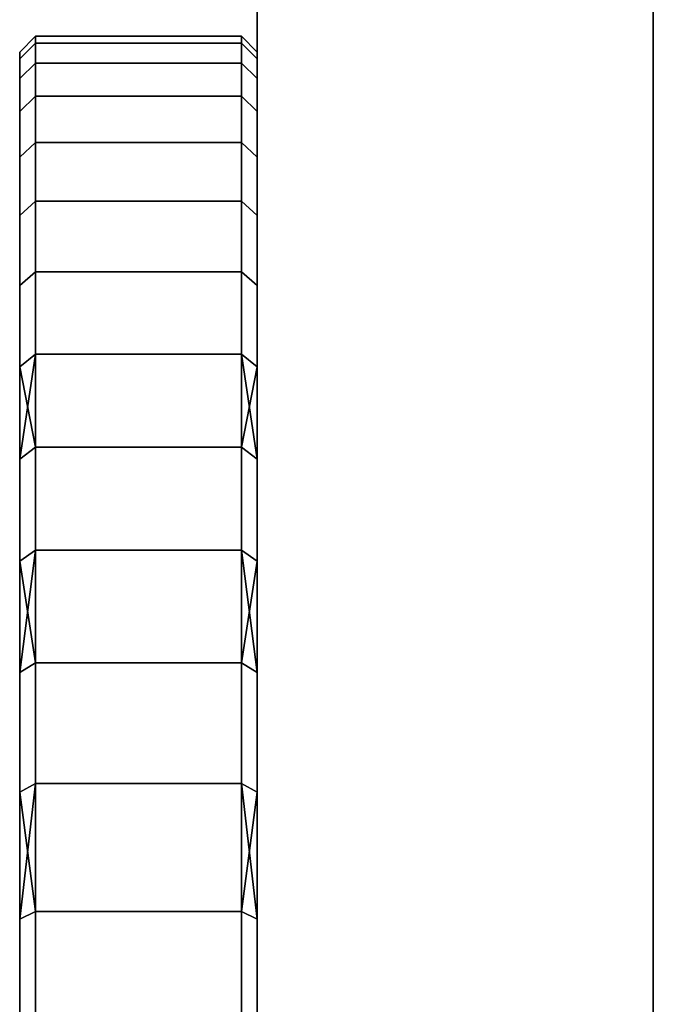
# Model space of a CAD drawing. Extents: x -0.051 to 0.051, y -0.712 to 0.
# Drawn here: x -0.051 to -0.043, y -0.044 to -0.032 of the extents above; entities that cross this region are included whole.
import ezdxf

# ---------------------------------------------------------------- set-up
doc = ezdxf.new("R2010")
doc.units = 0
doc.layers.add('L17_BASIS_FARBE7', color=7, linetype='CONTINUOUS')
doc.layers.add('L9_DREHKAPPE_FARBE13', color=7, linetype='CONTINUOUS')

msp = doc.modelspace()

# ---------------------------------------------------------------- linework, layer by layer
at = {"layer": 'L17_BASIS_FARBE7', "color": 253}
for points, invisible_edges in [([(-0.0475, -0.0531, 0.1316), (-0.0475, -0.0531, 0.1764), (-0.0475, -0.024, 0.1764), (-0.0475, -0.0531, 0.1316)], 13), ([(-0.0475, -0.0531, 0.1316), (-0.0475, -0.024, 0.1764), (-0.0475, -0.024, 0.1316), (-0.0475, -0.0531, 0.1316)], 11), ([(-0.0425, -0.024, 0.1316), (-0.0475, -0.0531, 0.1316), (-0.0475, -0.024, 0.1316), (-0.0425, -0.024, 0.1316)], 9), ([(-0.0475, -0.0531, 0.1316), (-0.0425, -0.024, 0.1316), (-0.0425, -0.0531, 0.1316), (-0.0475, -0.0531, 0.1316)], 9), ([(-0.0425, -0.0531, 0.1764), (-0.0475, -0.024, 0.1764), (-0.0475, -0.0531, 0.1764), (-0.0425, -0.0531, 0.1764)], 9), ([(-0.0475, -0.024, 0.1764), (-0.0425, -0.0531, 0.1764), (-0.0425, -0.024, 0.1764), (-0.0475, -0.024, 0.1764)], 9), ([(-0.0425, -0.0531, 0.1764), (-0.0425, -0.0531, 0.1316), (-0.0425, -0.024, 0.1764), (-0.0425, -0.0531, 0.1764)], 11), ([(-0.0425, -0.024, 0.1764), (-0.0425, -0.0531, 0.1316), (-0.0425, -0.024, 0.1316), (-0.0425, -0.024, 0.1764)], 13)]:
    msp.add_3dface(points, dxfattribs=dict(at, invisible_edges=invisible_edges))
at = {"layer": 'L9_DREHKAPPE_FARBE13', "color": 253}
for points, invisible_edges in [([(-0.0505, -0.032384, 0.155864), (-0.0503, -0.0321, 0.154), (-0.0505, -0.0323, 0.154), (-0.0505, -0.032384, 0.155864)], 9), ([(-0.0503, -0.0321, 0.154), (-0.0505, -0.032384, 0.155864), (-0.0503, -0.032185, 0.155882), (-0.0503, -0.0321, 0.154)], 9), ([(-0.0505, -0.032384, 0.152136), (-0.0503, -0.0321, 0.154), (-0.0503, -0.032185, 0.152118), (-0.0505, -0.032384, 0.152136)], 9), ([(-0.0503, -0.0321, 0.154), (-0.0505, -0.032384, 0.152136), (-0.0505, -0.0323, 0.154), (-0.0503, -0.0321, 0.154)], 9), ([(-0.0505, -0.032384, 0.155864), (-0.0503, -0.032437, 0.15775), (-0.0503, -0.032185, 0.155882), (-0.0505, -0.032384, 0.155864)], 9), ([(-0.0503, -0.032437, 0.15025), (-0.0505, -0.032384, 0.152136), (-0.0503, -0.032185, 0.152118), (-0.0503, -0.032437, 0.15025)], 9), ([(-0.0503, -0.032185, 0.155882), (-0.0477, -0.0321, 0.154), (-0.0503, -0.0321, 0.154), (-0.0503, -0.032185, 0.155882)], 9), ([(-0.0477, -0.0321, 0.154), (-0.0503, -0.032185, 0.155882), (-0.0477, -0.032185, 0.155882), (-0.0477, -0.0321, 0.154)], 9), ([(-0.0503, -0.0321, 0.154), (-0.0477, -0.032185, 0.152118), (-0.0503, -0.032185, 0.152118), (-0.0503, -0.0321, 0.154)], 9), ([(-0.0477, -0.032185, 0.152118), (-0.0503, -0.0321, 0.154), (-0.0477, -0.0321, 0.154), (-0.0477, -0.032185, 0.152118)], 9), ([(-0.0503, -0.032437, 0.15775), (-0.0477, -0.032185, 0.155882), (-0.0503, -0.032185, 0.155882), (-0.0503, -0.032437, 0.15775)], 9), ([(-0.0477, -0.032185, 0.155882), (-0.0503, -0.032437, 0.15775), (-0.0477, -0.032437, 0.15775), (-0.0477, -0.032185, 0.155882)], 9), ([(-0.0503, -0.032185, 0.152118), (-0.0477, -0.032437, 0.15025), (-0.0503, -0.032437, 0.15025), (-0.0503, -0.032185, 0.152118)], 9), ([(-0.0477, -0.032437, 0.15025), (-0.0503, -0.032185, 0.152118), (-0.0477, -0.032185, 0.152118), (-0.0477, -0.032437, 0.15025)], 9), ([(-0.0477, -0.0321, 0.154), (-0.0475, -0.032384, 0.155864), (-0.0475, -0.0323, 0.154), (-0.0477, -0.0321, 0.154)], 9), ([(-0.0475, -0.032384, 0.155864), (-0.0477, -0.0321, 0.154), (-0.0477, -0.032185, 0.155882), (-0.0475, -0.032384, 0.155864)], 9), ([(-0.0477, -0.0321, 0.154), (-0.0475, -0.032384, 0.152136), (-0.0477, -0.032185, 0.152118), (-0.0477, -0.0321, 0.154)], 9), ([(-0.0475, -0.032384, 0.152136), (-0.0477, -0.0321, 0.154), (-0.0475, -0.0323, 0.154), (-0.0475, -0.032384, 0.152136)], 9), ([(-0.0477, -0.032437, 0.15775), (-0.0475, -0.032384, 0.155864), (-0.0477, -0.032185, 0.155882), (-0.0477, -0.032437, 0.15775)], 9), ([(-0.0475, -0.032384, 0.152136), (-0.0477, -0.032437, 0.15025), (-0.0477, -0.032185, 0.152118), (-0.0475, -0.032384, 0.152136)], 9), ([(-0.0505, -0.032384, 0.152136), (-0.0505, -0.032384, 0.155864), (-0.0505, -0.0323, 0.154), (-0.0505, -0.032384, 0.152136)], 9), ([(-0.0475, -0.032384, 0.155864), (-0.0475, -0.032384, 0.152136), (-0.0475, -0.0323, 0.154), (-0.0475, -0.032384, 0.155864)], 9), ([(-0.0505, -0.032634, 0.150286), (-0.0505, -0.032634, 0.157714), (-0.0505, -0.032384, 0.155864), (-0.0505, -0.032634, 0.150286)], 13), ([(-0.0505, -0.032634, 0.150286), (-0.0505, -0.032384, 0.155864), (-0.0505, -0.032384, 0.152136), (-0.0505, -0.032634, 0.150286)], 11), ([(-0.0503, -0.032437, 0.15775), (-0.0505, -0.032384, 0.155864), (-0.0505, -0.032634, 0.157714), (-0.0503, -0.032437, 0.15775)], 9), ([(-0.0505, -0.032384, 0.152136), (-0.0503, -0.032437, 0.15025), (-0.0505, -0.032634, 0.150286), (-0.0505, -0.032384, 0.152136)], 9), ([(-0.0505, -0.032634, 0.157714), (-0.0503, -0.032857, 0.159587), (-0.0503, -0.032437, 0.15775), (-0.0505, -0.032634, 0.157714)], 9), ([(-0.0503, -0.032857, 0.148413), (-0.0505, -0.032634, 0.150286), (-0.0503, -0.032437, 0.15025), (-0.0503, -0.032857, 0.148413)], 9), ([(-0.0503, -0.032857, 0.159587), (-0.0477, -0.032437, 0.15775), (-0.0503, -0.032437, 0.15775), (-0.0503, -0.032857, 0.159587)], 9), ([(-0.0477, -0.032437, 0.15775), (-0.0503, -0.032857, 0.159587), (-0.0477, -0.032857, 0.159587), (-0.0477, -0.032437, 0.15775)], 9), ([(-0.0503, -0.032437, 0.15025), (-0.0477, -0.032857, 0.148413), (-0.0503, -0.032857, 0.148413), (-0.0503, -0.032437, 0.15025)], 9), ([(-0.0477, -0.032857, 0.148413), (-0.0503, -0.032437, 0.15025), (-0.0477, -0.032437, 0.15025), (-0.0477, -0.032857, 0.148413)], 9), ([(-0.0475, -0.032384, 0.155864), (-0.0477, -0.032437, 0.15775), (-0.0475, -0.032634, 0.157714), (-0.0475, -0.032384, 0.155864)], 9), ([(-0.0477, -0.032437, 0.15025), (-0.0475, -0.032384, 0.152136), (-0.0475, -0.032634, 0.150286), (-0.0477, -0.032437, 0.15025)], 9), ([(-0.0477, -0.032857, 0.159587), (-0.0475, -0.032634, 0.157714), (-0.0477, -0.032437, 0.15775), (-0.0477, -0.032857, 0.159587)], 9), ([(-0.0475, -0.032634, 0.150286), (-0.0477, -0.032857, 0.148413), (-0.0477, -0.032437, 0.15025), (-0.0475, -0.032634, 0.150286)], 9), ([(-0.0475, -0.032634, 0.157714), (-0.0475, -0.032634, 0.150286), (-0.0475, -0.032384, 0.155864), (-0.0475, -0.032634, 0.157714)], 11), ([(-0.0475, -0.032384, 0.155864), (-0.0475, -0.032634, 0.150286), (-0.0475, -0.032384, 0.152136), (-0.0475, -0.032384, 0.155864)], 13), ([(-0.0505, -0.03305, 0.148466), (-0.0505, -0.03305, 0.159534), (-0.0505, -0.032634, 0.157714), (-0.0505, -0.03305, 0.148466)], 13), ([(-0.0505, -0.03305, 0.148466), (-0.0505, -0.032634, 0.157714), (-0.0505, -0.032634, 0.150286), (-0.0505, -0.03305, 0.148466)], 11), ([(-0.0503, -0.032857, 0.159587), (-0.0505, -0.032634, 0.157714), (-0.0505, -0.03305, 0.159534), (-0.0503, -0.032857, 0.159587)], 9), ([(-0.0505, -0.032634, 0.150286), (-0.0503, -0.032857, 0.148413), (-0.0505, -0.03305, 0.148466), (-0.0505, -0.032634, 0.150286)], 9), ([(-0.0475, -0.032634, 0.157714), (-0.0477, -0.032857, 0.159587), (-0.0475, -0.03305, 0.159534), (-0.0475, -0.032634, 0.157714)], 9), ([(-0.0477, -0.032857, 0.148413), (-0.0475, -0.032634, 0.150286), (-0.0475, -0.03305, 0.148466), (-0.0477, -0.032857, 0.148413)], 9), ([(-0.0475, -0.03305, 0.159534), (-0.0475, -0.03305, 0.148466), (-0.0475, -0.032634, 0.157714), (-0.0475, -0.03305, 0.159534)], 11), ([(-0.0475, -0.032634, 0.157714), (-0.0475, -0.03305, 0.148466), (-0.0475, -0.032634, 0.150286), (-0.0475, -0.032634, 0.157714)], 13), ([(-0.0505, -0.03305, 0.159534), (-0.0503, -0.033439, 0.161379), (-0.0503, -0.032857, 0.159587), (-0.0505, -0.03305, 0.159534)], 9), ([(-0.0503, -0.033439, 0.146621), (-0.0505, -0.03305, 0.148466), (-0.0503, -0.032857, 0.148413), (-0.0503, -0.033439, 0.146621)], 9), ([(-0.0503, -0.033439, 0.161379), (-0.0477, -0.032857, 0.159587), (-0.0503, -0.032857, 0.159587), (-0.0503, -0.033439, 0.161379)], 9), ([(-0.0477, -0.032857, 0.159587), (-0.0503, -0.033439, 0.161379), (-0.0477, -0.033439, 0.161379), (-0.0477, -0.032857, 0.159587)], 9), ([(-0.0503, -0.032857, 0.148413), (-0.0477, -0.033439, 0.146621), (-0.0503, -0.033439, 0.146621), (-0.0503, -0.032857, 0.148413)], 9), ([(-0.0477, -0.033439, 0.146621), (-0.0503, -0.032857, 0.148413), (-0.0477, -0.032857, 0.148413), (-0.0477, -0.033439, 0.146621)], 9), ([(-0.0477, -0.033439, 0.161379), (-0.0475, -0.03305, 0.159534), (-0.0477, -0.032857, 0.159587), (-0.0477, -0.033439, 0.161379)], 9), ([(-0.0475, -0.03305, 0.148466), (-0.0477, -0.033439, 0.146621), (-0.0477, -0.032857, 0.148413), (-0.0475, -0.03305, 0.148466)], 9), ([(-0.0505, -0.033626, 0.146691), (-0.0505, -0.033626, 0.161309), (-0.0505, -0.03305, 0.159534), (-0.0505, -0.033626, 0.146691)], 13), ([(-0.0505, -0.033626, 0.146691), (-0.0505, -0.03305, 0.159534), (-0.0505, -0.03305, 0.148466), (-0.0505, -0.033626, 0.146691)], 11), ([(-0.0503, -0.033439, 0.161379), (-0.0505, -0.03305, 0.159534), (-0.0505, -0.033626, 0.161309), (-0.0503, -0.033439, 0.161379)], 9), ([(-0.0505, -0.03305, 0.148466), (-0.0503, -0.033439, 0.146621), (-0.0505, -0.033626, 0.146691), (-0.0505, -0.03305, 0.148466)], 9), ([(-0.0475, -0.03305, 0.159534), (-0.0477, -0.033439, 0.161379), (-0.0475, -0.033626, 0.161309), (-0.0475, -0.03305, 0.159534)], 9), ([(-0.0477, -0.033439, 0.146621), (-0.0475, -0.03305, 0.148466), (-0.0475, -0.033626, 0.146691), (-0.0477, -0.033439, 0.146621)], 9), ([(-0.0475, -0.033626, 0.161309), (-0.0475, -0.033626, 0.146691), (-0.0475, -0.03305, 0.159534), (-0.0475, -0.033626, 0.161309)], 11), ([(-0.0475, -0.03305, 0.159534), (-0.0475, -0.033626, 0.146691), (-0.0475, -0.03305, 0.148466), (-0.0475, -0.03305, 0.159534)], 13), ([(-0.0505, -0.033626, 0.161309), (-0.0503, -0.03418, 0.163112), (-0.0503, -0.033439, 0.161379), (-0.0505, -0.033626, 0.161309)], 9), ([(-0.0503, -0.03418, 0.144888), (-0.0505, -0.033626, 0.146691), (-0.0503, -0.033439, 0.146621), (-0.0503, -0.03418, 0.144888)], 9), ([(-0.0503, -0.03418, 0.163112), (-0.0477, -0.033439, 0.161379), (-0.0503, -0.033439, 0.161379), (-0.0503, -0.03418, 0.163112)], 9), ([(-0.0477, -0.033439, 0.161379), (-0.0503, -0.03418, 0.163112), (-0.0477, -0.03418, 0.163112), (-0.0477, -0.033439, 0.161379)], 9), ([(-0.0503, -0.033439, 0.146621), (-0.0477, -0.03418, 0.144888), (-0.0503, -0.03418, 0.144888), (-0.0503, -0.033439, 0.146621)], 9), ([(-0.0477, -0.03418, 0.144888), (-0.0503, -0.033439, 0.146621), (-0.0477, -0.033439, 0.146621), (-0.0477, -0.03418, 0.144888)], 9), ([(-0.0477, -0.03418, 0.163112), (-0.0475, -0.033626, 0.161309), (-0.0477, -0.033439, 0.161379), (-0.0477, -0.03418, 0.163112)], 9), ([(-0.0475, -0.033626, 0.146691), (-0.0477, -0.03418, 0.144888), (-0.0477, -0.033439, 0.146621), (-0.0475, -0.033626, 0.146691)], 9), ([(-0.0505, -0.03436, 0.144975), (-0.0505, -0.03436, 0.163025), (-0.0505, -0.033626, 0.161309), (-0.0505, -0.03436, 0.144975)], 13), ([(-0.0505, -0.03436, 0.144975), (-0.0505, -0.033626, 0.161309), (-0.0505, -0.033626, 0.146691), (-0.0505, -0.03436, 0.144975)], 11), ([(-0.0503, -0.03418, 0.163112), (-0.0505, -0.033626, 0.161309), (-0.0505, -0.03436, 0.163025), (-0.0503, -0.03418, 0.163112)], 9), ([(-0.0505, -0.033626, 0.146691), (-0.0503, -0.03418, 0.144888), (-0.0505, -0.03436, 0.144975), (-0.0505, -0.033626, 0.146691)], 9), ([(-0.0475, -0.033626, 0.161309), (-0.0477, -0.03418, 0.163112), (-0.0475, -0.03436, 0.163025), (-0.0475, -0.033626, 0.161309)], 9), ([(-0.0477, -0.03418, 0.144888), (-0.0475, -0.033626, 0.146691), (-0.0475, -0.03436, 0.144975), (-0.0477, -0.03418, 0.144888)], 9), ([(-0.0475, -0.03436, 0.163025), (-0.0475, -0.03436, 0.144975), (-0.0475, -0.033626, 0.161309), (-0.0475, -0.03436, 0.163025)], 11), ([(-0.0475, -0.033626, 0.161309), (-0.0475, -0.03436, 0.144975), (-0.0475, -0.033626, 0.146691), (-0.0475, -0.033626, 0.161309)], 13), ([(-0.0505, -0.03436, 0.163025), (-0.0503, -0.035073, 0.164771), (-0.0503, -0.03418, 0.163112), (-0.0505, -0.03436, 0.163025)], 9), ([(-0.0503, -0.035073, 0.143229), (-0.0505, -0.03436, 0.144975), (-0.0503, -0.03418, 0.144888), (-0.0503, -0.035073, 0.143229)], 9), ([(-0.0503, -0.035073, 0.164771), (-0.0477, -0.03418, 0.163112), (-0.0503, -0.03418, 0.163112), (-0.0503, -0.035073, 0.164771)], 9), ([(-0.0477, -0.03418, 0.163112), (-0.0503, -0.035073, 0.164771), (-0.0477, -0.035073, 0.164771), (-0.0477, -0.03418, 0.163112)], 9), ([(-0.0503, -0.03418, 0.144888), (-0.0477, -0.035073, 0.143229), (-0.0503, -0.035073, 0.143229), (-0.0503, -0.03418, 0.144888)], 9), ([(-0.0477, -0.035073, 0.143229), (-0.0503, -0.03418, 0.144888), (-0.0477, -0.03418, 0.144888), (-0.0477, -0.035073, 0.143229)], 9), ([(-0.0477, -0.035073, 0.164771), (-0.0475, -0.03436, 0.163025), (-0.0477, -0.03418, 0.163112), (-0.0477, -0.035073, 0.164771)], 9), ([(-0.0475, -0.03436, 0.144975), (-0.0477, -0.035073, 0.143229), (-0.0477, -0.03418, 0.144888), (-0.0475, -0.03436, 0.144975)], 9), ([(-0.0505, -0.035244, 0.143332), (-0.0505, -0.035244, 0.164668), (-0.0505, -0.03436, 0.163025), (-0.0505, -0.035244, 0.143332)], 13), ([(-0.0505, -0.035244, 0.143332), (-0.0505, -0.03436, 0.163025), (-0.0505, -0.03436, 0.144975), (-0.0505, -0.035244, 0.143332)], 11), ([(-0.0503, -0.035073, 0.164771), (-0.0505, -0.03436, 0.163025), (-0.0505, -0.035244, 0.164668), (-0.0503, -0.035073, 0.164771)], 9), ([(-0.0505, -0.03436, 0.144975), (-0.0503, -0.035073, 0.143229), (-0.0505, -0.035244, 0.143332), (-0.0505, -0.03436, 0.144975)], 9), ([(-0.0475, -0.03436, 0.163025), (-0.0477, -0.035073, 0.164771), (-0.0475, -0.035244, 0.164668), (-0.0475, -0.03436, 0.163025)], 9), ([(-0.0477, -0.035073, 0.143229), (-0.0475, -0.03436, 0.144975), (-0.0475, -0.035244, 0.143332), (-0.0477, -0.035073, 0.143229)], 9), ([(-0.0475, -0.035244, 0.164668), (-0.0475, -0.035244, 0.143332), (-0.0475, -0.03436, 0.163025), (-0.0475, -0.035244, 0.164668)], 11), ([(-0.0475, -0.03436, 0.163025), (-0.0475, -0.035244, 0.143332), (-0.0475, -0.03436, 0.144975), (-0.0475, -0.03436, 0.163025)], 13), ([(-0.0505, -0.035244, 0.164668), (-0.0503, -0.036111, 0.166343), (-0.0503, -0.035073, 0.164771), (-0.0505, -0.035244, 0.164668)], 9), ([(-0.0503, -0.036111, 0.141657), (-0.0505, -0.035244, 0.143332), (-0.0503, -0.035073, 0.143229), (-0.0503, -0.036111, 0.141657)], 9), ([(-0.0503, -0.036111, 0.166343), (-0.0477, -0.035073, 0.164771), (-0.0503, -0.035073, 0.164771), (-0.0503, -0.036111, 0.166343)], 9), ([(-0.0477, -0.035073, 0.164771), (-0.0503, -0.036111, 0.166343), (-0.0477, -0.036111, 0.166343), (-0.0477, -0.035073, 0.164771)], 9), ([(-0.0503, -0.035073, 0.143229), (-0.0477, -0.036111, 0.141657), (-0.0503, -0.036111, 0.141657), (-0.0503, -0.035073, 0.143229)], 9), ([(-0.0477, -0.036111, 0.141657), (-0.0503, -0.035073, 0.143229), (-0.0477, -0.035073, 0.143229), (-0.0477, -0.036111, 0.141657)], 9), ([(-0.0477, -0.036111, 0.166343), (-0.0475, -0.035244, 0.164668), (-0.0477, -0.035073, 0.164771), (-0.0477, -0.036111, 0.166343)], 9), ([(-0.0475, -0.035244, 0.143332), (-0.0477, -0.036111, 0.141657), (-0.0477, -0.035073, 0.143229), (-0.0475, -0.035244, 0.143332)], 9), ([(-0.0505, -0.036272, 0.141774), (-0.0505, -0.036272, 0.166226), (-0.0505, -0.035244, 0.164668), (-0.0505, -0.036272, 0.141774)], 13), ([(-0.0505, -0.036272, 0.141774), (-0.0505, -0.035244, 0.164668), (-0.0505, -0.035244, 0.143332), (-0.0505, -0.036272, 0.141774)], 11), ([(-0.0503, -0.036111, 0.166343), (-0.0505, -0.035244, 0.164668), (-0.0505, -0.036272, 0.166226), (-0.0503, -0.036111, 0.166343)], 9), ([(-0.0505, -0.035244, 0.143332), (-0.0503, -0.036111, 0.141657), (-0.0505, -0.036272, 0.141774), (-0.0505, -0.035244, 0.143332)], 9), ([(-0.0475, -0.035244, 0.164668), (-0.0477, -0.036111, 0.166343), (-0.0475, -0.036272, 0.166226), (-0.0475, -0.035244, 0.164668)], 9), ([(-0.0477, -0.036111, 0.141657), (-0.0475, -0.035244, 0.143332), (-0.0475, -0.036272, 0.141774), (-0.0477, -0.036111, 0.141657)], 9), ([(-0.0475, -0.036272, 0.166226), (-0.0475, -0.036272, 0.141774), (-0.0475, -0.035244, 0.164668), (-0.0475, -0.036272, 0.166226)], 11), ([(-0.0475, -0.035244, 0.164668), (-0.0475, -0.036272, 0.141774), (-0.0475, -0.035244, 0.143332), (-0.0475, -0.035244, 0.164668)], 13), ([(-0.0503, -0.036111, 0.166343), (-0.0505, -0.036272, 0.166226), (-0.0505, -0.037436, 0.167685), (-0.0503, -0.036111, 0.166343)], 8), ([(-0.0503, -0.036111, 0.166343), (-0.0505, -0.037436, 0.167685), (-0.0503, -0.037285, 0.167817), (-0.0503, -0.036111, 0.166343)], 8), ([(-0.0503, -0.036111, 0.141657), (-0.0503, -0.037285, 0.140183), (-0.0505, -0.036272, 0.141774), (-0.0503, -0.036111, 0.141657)], 8), ([(-0.0503, -0.037285, 0.167817), (-0.0477, -0.036111, 0.166343), (-0.0503, -0.036111, 0.166343), (-0.0503, -0.037285, 0.167817)], 9), ([(-0.0477, -0.036111, 0.166343), (-0.0503, -0.037285, 0.167817), (-0.0477, -0.037285, 0.167817), (-0.0477, -0.036111, 0.166343)], 9), ([(-0.0503, -0.036111, 0.141657), (-0.0477, -0.037285, 0.140183), (-0.0503, -0.037285, 0.140183), (-0.0503, -0.036111, 0.141657)], 9), ([(-0.0477, -0.037285, 0.140183), (-0.0503, -0.036111, 0.141657), (-0.0477, -0.036111, 0.141657), (-0.0477, -0.037285, 0.140183)], 9), ([(-0.0477, -0.036111, 0.166343), (-0.0477, -0.037285, 0.167817), (-0.0475, -0.036272, 0.166226), (-0.0477, -0.036111, 0.166343)], 8), ([(-0.0477, -0.036111, 0.141657), (-0.0475, -0.036272, 0.141774), (-0.0475, -0.037436, 0.140315), (-0.0477, -0.036111, 0.141657)], 8), ([(-0.0477, -0.036111, 0.141657), (-0.0475, -0.037436, 0.140315), (-0.0477, -0.037285, 0.140183), (-0.0477, -0.036111, 0.141657)], 8), ([(-0.0505, -0.037436, 0.140315), (-0.0505, -0.037436, 0.167685), (-0.0505, -0.036272, 0.166226), (-0.0505, -0.037436, 0.140315)], 13), ([(-0.0505, -0.037436, 0.140315), (-0.0505, -0.036272, 0.166226), (-0.0505, -0.036272, 0.141774), (-0.0505, -0.037436, 0.140315)], 11), ([(-0.0505, -0.036272, 0.141774), (-0.0503, -0.037285, 0.140183), (-0.0505, -0.037436, 0.140315), (-0.0505, -0.036272, 0.141774)], 8), ([(-0.0475, -0.036272, 0.166226), (-0.0477, -0.037285, 0.167817), (-0.0475, -0.037436, 0.167685), (-0.0475, -0.036272, 0.166226)], 8), ([(-0.0475, -0.037436, 0.167685), (-0.0475, -0.037436, 0.140315), (-0.0475, -0.036272, 0.166226), (-0.0475, -0.037436, 0.167685)], 11), ([(-0.0475, -0.036272, 0.166226), (-0.0475, -0.037436, 0.140315), (-0.0475, -0.036272, 0.141774), (-0.0475, -0.036272, 0.166226)], 13), ([(-0.0505, -0.037436, 0.167685), (-0.0503, -0.038588, 0.169179), (-0.0503, -0.037285, 0.167817), (-0.0505, -0.037436, 0.167685)], 9), ([(-0.0503, -0.038588, 0.138821), (-0.0505, -0.037436, 0.140315), (-0.0503, -0.037285, 0.140183), (-0.0503, -0.038588, 0.138821)], 9), ([(-0.0503, -0.038588, 0.169179), (-0.0477, -0.037285, 0.167817), (-0.0503, -0.037285, 0.167817), (-0.0503, -0.038588, 0.169179)], 9), ([(-0.0477, -0.037285, 0.167817), (-0.0503, -0.038588, 0.169179), (-0.0477, -0.038588, 0.169179), (-0.0477, -0.037285, 0.167817)], 9), ([(-0.0503, -0.037285, 0.140183), (-0.0477, -0.038588, 0.138821), (-0.0503, -0.038588, 0.138821), (-0.0503, -0.037285, 0.140183)], 9), ([(-0.0477, -0.038588, 0.138821), (-0.0503, -0.037285, 0.140183), (-0.0477, -0.037285, 0.140183), (-0.0477, -0.038588, 0.138821)], 9), ([(-0.0477, -0.038588, 0.169179), (-0.0475, -0.037436, 0.167685), (-0.0477, -0.037285, 0.167817), (-0.0477, -0.038588, 0.169179)], 9), ([(-0.0475, -0.037436, 0.140315), (-0.0477, -0.038588, 0.138821), (-0.0477, -0.037285, 0.140183), (-0.0475, -0.037436, 0.140315)], 9), ([(-0.0505, -0.038726, 0.138966), (-0.0505, -0.038726, 0.169034), (-0.0505, -0.037436, 0.167685), (-0.0505, -0.038726, 0.138966)], 13), ([(-0.0505, -0.038726, 0.138966), (-0.0505, -0.037436, 0.167685), (-0.0505, -0.037436, 0.140315), (-0.0505, -0.038726, 0.138966)], 11), ([(-0.0503, -0.038588, 0.169179), (-0.0505, -0.037436, 0.167685), (-0.0505, -0.038726, 0.169034), (-0.0503, -0.038588, 0.169179)], 9), ([(-0.0505, -0.037436, 0.140315), (-0.0503, -0.038588, 0.138821), (-0.0505, -0.038726, 0.138966), (-0.0505, -0.037436, 0.140315)], 9), ([(-0.0475, -0.037436, 0.167685), (-0.0477, -0.038588, 0.169179), (-0.0475, -0.038726, 0.169034), (-0.0475, -0.037436, 0.167685)], 9), ([(-0.0477, -0.038588, 0.138821), (-0.0475, -0.037436, 0.140315), (-0.0475, -0.038726, 0.138966), (-0.0477, -0.038588, 0.138821)], 9), ([(-0.0475, -0.038726, 0.169034), (-0.0475, -0.038726, 0.138966), (-0.0475, -0.037436, 0.167685), (-0.0475, -0.038726, 0.169034)], 11), ([(-0.0475, -0.037436, 0.167685), (-0.0475, -0.038726, 0.138966), (-0.0475, -0.037436, 0.140315), (-0.0475, -0.037436, 0.167685)], 13), ([(-0.0503, -0.038588, 0.169179), (-0.0505, -0.038726, 0.169034), (-0.0505, -0.040131, 0.170262), (-0.0503, -0.038588, 0.169179)], 8), ([(-0.0503, -0.038588, 0.169179), (-0.0505, -0.040131, 0.170262), (-0.0503, -0.040007, 0.170418), (-0.0503, -0.038588, 0.169179)], 8), ([(-0.0503, -0.038588, 0.138821), (-0.0503, -0.040007, 0.137582), (-0.0505, -0.038726, 0.138966), (-0.0503, -0.038588, 0.138821)], 8), ([(-0.0477, -0.040007, 0.170418), (-0.0503, -0.038588, 0.169179), (-0.0503, -0.040007, 0.170418), (-0.0477, -0.040007, 0.170418)], 9), ([(-0.0503, -0.038588, 0.169179), (-0.0477, -0.040007, 0.170418), (-0.0477, -0.038588, 0.169179), (-0.0503, -0.038588, 0.169179)], 9), ([(-0.0477, -0.038588, 0.138821), (-0.0503, -0.040007, 0.137582), (-0.0503, -0.038588, 0.138821), (-0.0477, -0.038588, 0.138821)], 9), ([(-0.0503, -0.040007, 0.137582), (-0.0477, -0.038588, 0.138821), (-0.0477, -0.040007, 0.137582), (-0.0503, -0.040007, 0.137582)], 9), ([(-0.0477, -0.038588, 0.169179), (-0.0477, -0.040007, 0.170418), (-0.0475, -0.038726, 0.169034), (-0.0477, -0.038588, 0.169179)], 8), ([(-0.0477, -0.038588, 0.138821), (-0.0475, -0.038726, 0.138966), (-0.0475, -0.040131, 0.137738), (-0.0477, -0.038588, 0.138821)], 8), ([(-0.0477, -0.038588, 0.138821), (-0.0475, -0.040131, 0.137738), (-0.0477, -0.040007, 0.137582), (-0.0477, -0.038588, 0.138821)], 8), ([(-0.0505, -0.040131, 0.137738), (-0.0505, -0.040131, 0.170262), (-0.0505, -0.038726, 0.169034), (-0.0505, -0.040131, 0.137738)], 13), ([(-0.0505, -0.040131, 0.137738), (-0.0505, -0.038726, 0.169034), (-0.0505, -0.038726, 0.138966), (-0.0505, -0.040131, 0.137738)], 11), ([(-0.0505, -0.038726, 0.138966), (-0.0503, -0.040007, 0.137582), (-0.0505, -0.040131, 0.137738), (-0.0505, -0.038726, 0.138966)], 8), ([(-0.0475, -0.038726, 0.169034), (-0.0477, -0.040007, 0.170418), (-0.0475, -0.040131, 0.170262), (-0.0475, -0.038726, 0.169034)], 8), ([(-0.0475, -0.040131, 0.170262), (-0.0475, -0.040131, 0.137738), (-0.0475, -0.038726, 0.169034), (-0.0475, -0.040131, 0.170262)], 11), ([(-0.0475, -0.038726, 0.169034), (-0.0475, -0.040131, 0.137738), (-0.0475, -0.038726, 0.138966), (-0.0475, -0.038726, 0.169034)], 13), ([(-0.0505, -0.040131, 0.170262), (-0.0503, -0.041531, 0.171526), (-0.0503, -0.040007, 0.170418), (-0.0505, -0.040131, 0.170262)], 9), ([(-0.0503, -0.041531, 0.136474), (-0.0505, -0.040131, 0.137738), (-0.0503, -0.040007, 0.137582), (-0.0503, -0.041531, 0.136474)], 9), ([(-0.0477, -0.041531, 0.171526), (-0.0503, -0.040007, 0.170418), (-0.0503, -0.041531, 0.171526), (-0.0477, -0.041531, 0.171526)], 9), ([(-0.0503, -0.040007, 0.170418), (-0.0477, -0.041531, 0.171526), (-0.0477, -0.040007, 0.170418), (-0.0503, -0.040007, 0.170418)], 9), ([(-0.0477, -0.040007, 0.137582), (-0.0503, -0.041531, 0.136474), (-0.0503, -0.040007, 0.137582), (-0.0477, -0.040007, 0.137582)], 9), ([(-0.0503, -0.041531, 0.136474), (-0.0477, -0.040007, 0.137582), (-0.0477, -0.041531, 0.136474), (-0.0503, -0.041531, 0.136474)], 9), ([(-0.0477, -0.041531, 0.171526), (-0.0475, -0.040131, 0.170262), (-0.0477, -0.040007, 0.170418), (-0.0477, -0.041531, 0.171526)], 9), ([(-0.0475, -0.040131, 0.137738), (-0.0477, -0.041531, 0.136474), (-0.0477, -0.040007, 0.137582), (-0.0475, -0.040131, 0.137738)], 9), ([(-0.0505, -0.041641, 0.136641), (-0.0505, -0.041641, 0.171359), (-0.0505, -0.040131, 0.170262), (-0.0505, -0.041641, 0.136641)], 13), ([(-0.0505, -0.041641, 0.136641), (-0.0505, -0.040131, 0.170262), (-0.0505, -0.040131, 0.137738), (-0.0505, -0.041641, 0.136641)], 11), ([(-0.0503, -0.041531, 0.171526), (-0.0505, -0.040131, 0.170262), (-0.0505, -0.041641, 0.171359), (-0.0503, -0.041531, 0.171526)], 9), ([(-0.0505, -0.040131, 0.137738), (-0.0503, -0.041531, 0.136474), (-0.0505, -0.041641, 0.136641), (-0.0505, -0.040131, 0.137738)], 9), ([(-0.0475, -0.040131, 0.170262), (-0.0477, -0.041531, 0.171526), (-0.0475, -0.041641, 0.171359), (-0.0475, -0.040131, 0.170262)], 9), ([(-0.0477, -0.041531, 0.136474), (-0.0475, -0.040131, 0.137738), (-0.0475, -0.041641, 0.136641), (-0.0477, -0.041531, 0.136474)], 9), ([(-0.0475, -0.041641, 0.171359), (-0.0475, -0.041641, 0.136641), (-0.0475, -0.040131, 0.170262), (-0.0475, -0.041641, 0.171359)], 11), ([(-0.0475, -0.040131, 0.170262), (-0.0475, -0.041641, 0.136641), (-0.0475, -0.040131, 0.137738), (-0.0475, -0.040131, 0.170262)], 13), ([(-0.0503, -0.041531, 0.171526), (-0.0505, -0.041641, 0.171359), (-0.0505, -0.043244, 0.172316), (-0.0503, -0.041531, 0.171526)], 8), ([(-0.0503, -0.041531, 0.171526), (-0.0505, -0.043244, 0.172316), (-0.0503, -0.043149, 0.172493), (-0.0503, -0.041531, 0.171526)], 8), ([(-0.0503, -0.041531, 0.136474), (-0.0503, -0.043149, 0.135507), (-0.0505, -0.041641, 0.136641), (-0.0503, -0.041531, 0.136474)], 8), ([(-0.0477, -0.043149, 0.172493), (-0.0503, -0.041531, 0.171526), (-0.0503, -0.043149, 0.172493), (-0.0477, -0.043149, 0.172493)], 9), ([(-0.0503, -0.041531, 0.171526), (-0.0477, -0.043149, 0.172493), (-0.0477, -0.041531, 0.171526), (-0.0503, -0.041531, 0.171526)], 9), ([(-0.0477, -0.041531, 0.136474), (-0.0503, -0.043149, 0.135507), (-0.0503, -0.041531, 0.136474), (-0.0477, -0.041531, 0.136474)], 9), ([(-0.0503, -0.043149, 0.135507), (-0.0477, -0.041531, 0.136474), (-0.0477, -0.043149, 0.135507), (-0.0503, -0.043149, 0.135507)], 9), ([(-0.0477, -0.041531, 0.171526), (-0.0477, -0.043149, 0.172493), (-0.0475, -0.041641, 0.171359), (-0.0477, -0.041531, 0.171526)], 8), ([(-0.0477, -0.041531, 0.136474), (-0.0475, -0.041641, 0.136641), (-0.0475, -0.043244, 0.135684), (-0.0477, -0.041531, 0.136474)], 8), ([(-0.0477, -0.041531, 0.136474), (-0.0475, -0.043244, 0.135684), (-0.0477, -0.043149, 0.135507), (-0.0477, -0.041531, 0.136474)], 8), ([(-0.0505, -0.043244, 0.135684), (-0.0505, -0.043244, 0.172316), (-0.0505, -0.041641, 0.171359), (-0.0505, -0.043244, 0.135684)], 13), ([(-0.0505, -0.043244, 0.135684), (-0.0505, -0.041641, 0.171359), (-0.0505, -0.041641, 0.136641), (-0.0505, -0.043244, 0.135684)], 11), ([(-0.0505, -0.041641, 0.136641), (-0.0503, -0.043149, 0.135507), (-0.0505, -0.043244, 0.135684), (-0.0505, -0.041641, 0.136641)], 8), ([(-0.0475, -0.041641, 0.171359), (-0.0477, -0.043149, 0.172493), (-0.0475, -0.043244, 0.172316), (-0.0475, -0.041641, 0.171359)], 8), ([(-0.0475, -0.043244, 0.172316), (-0.0475, -0.043244, 0.135684), (-0.0475, -0.041641, 0.171359), (-0.0475, -0.043244, 0.172316)], 11), ([(-0.0475, -0.041641, 0.171359), (-0.0475, -0.043244, 0.135684), (-0.0475, -0.041641, 0.136641), (-0.0475, -0.041641, 0.171359)], 13), ([(-0.0505, -0.043244, 0.172316), (-0.0503, -0.044846, 0.17331), (-0.0503, -0.043149, 0.172493), (-0.0505, -0.043244, 0.172316)], 9), ([(-0.0503, -0.044846, 0.13469), (-0.0505, -0.043244, 0.135684), (-0.0503, -0.043149, 0.135507), (-0.0503, -0.044846, 0.13469)], 9), ([(-0.0505, -0.044925, 0.134874), (-0.0505, -0.044925, 0.173126), (-0.0505, -0.043244, 0.172316), (-0.0505, -0.044925, 0.134874)], 13), ([(-0.0505, -0.044925, 0.134874), (-0.0505, -0.043244, 0.172316), (-0.0505, -0.043244, 0.135684), (-0.0505, -0.044925, 0.134874)], 11), ([(-0.0503, -0.044846, 0.17331), (-0.0505, -0.043244, 0.172316), (-0.0505, -0.044925, 0.173126), (-0.0503, -0.044846, 0.17331)], 9), ([(-0.0505, -0.043244, 0.135684), (-0.0503, -0.044846, 0.13469), (-0.0505, -0.044925, 0.134874), (-0.0505, -0.043244, 0.135684)], 9), ([(-0.0477, -0.044846, 0.17331), (-0.0503, -0.043149, 0.172493), (-0.0503, -0.044846, 0.17331), (-0.0477, -0.044846, 0.17331)], 9), ([(-0.0503, -0.043149, 0.172493), (-0.0477, -0.044846, 0.17331), (-0.0477, -0.043149, 0.172493), (-0.0503, -0.043149, 0.172493)], 9), ([(-0.0477, -0.043149, 0.135507), (-0.0503, -0.044846, 0.13469), (-0.0503, -0.043149, 0.135507), (-0.0477, -0.043149, 0.135507)], 9), ([(-0.0503, -0.044846, 0.13469), (-0.0477, -0.043149, 0.135507), (-0.0477, -0.044846, 0.13469), (-0.0503, -0.044846, 0.13469)], 9), ([(-0.0477, -0.044846, 0.17331), (-0.0475, -0.043244, 0.172316), (-0.0477, -0.043149, 0.172493), (-0.0477, -0.044846, 0.17331)], 9), ([(-0.0475, -0.043244, 0.135684), (-0.0477, -0.044846, 0.13469), (-0.0477, -0.043149, 0.135507), (-0.0475, -0.043244, 0.135684)], 9), ([(-0.0475, -0.043244, 0.172316), (-0.0477, -0.044846, 0.17331), (-0.0475, -0.044925, 0.173126), (-0.0475, -0.043244, 0.172316)], 9), ([(-0.0477, -0.044846, 0.13469), (-0.0475, -0.043244, 0.135684), (-0.0475, -0.044925, 0.134874), (-0.0477, -0.044846, 0.13469)], 9), ([(-0.0475, -0.044925, 0.173126), (-0.0475, -0.044925, 0.134874), (-0.0475, -0.043244, 0.172316), (-0.0475, -0.044925, 0.173126)], 11), ([(-0.0475, -0.043244, 0.172316), (-0.0475, -0.044925, 0.134874), (-0.0475, -0.043244, 0.135684), (-0.0475, -0.043244, 0.172316)], 13)]:
    msp.add_3dface(points, dxfattribs=dict(at, invisible_edges=invisible_edges))

doc.saveas('drawing.dxf')
